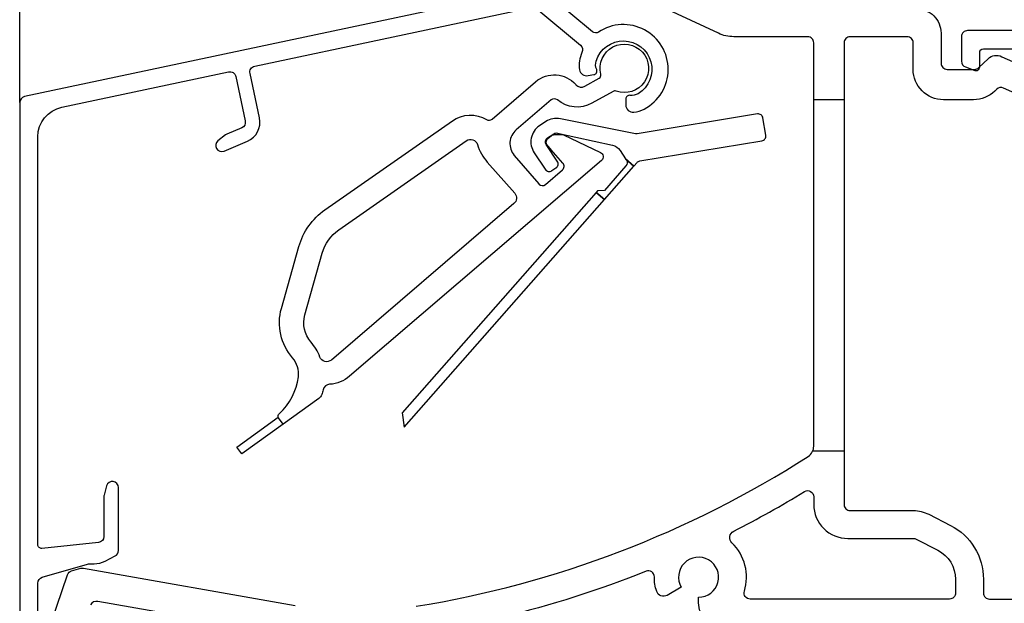
# Model space of a CAD drawing. Units: millimetres. Extents: x 6038 to 14624, y 670 to 4443.
# Drawn here: x 11863 to 11944, y 1568 to 1616 of the extents above; entities that cross this region are included whole.
import ezdxf

# ---------------------------------------------------------------- set-up
doc = ezdxf.new("R2010")
doc.units = ezdxf.units.MM
doc.layers.get('0').update_dxf_attribs({"lineweight": 25})
doc.layers.add('Dimensions', color=7, linetype='Continuous', lineweight=25, true_color=0x008000)
doc.styles.add('Note Text (ISO)', font='tahoma.ttf')
doc.dimstyles.new('Default (ISO)', dxfattribs={"dimtxt": 3.5, "dimasz": 2.5, "dimexe": 3.175, "dimexo": 0, "dimgap": 0.762, "dimtad": 1, "dimrnd": 1e-08, "dimzin": 0, "dimtxsty": 'Note Text (ISO)', "dimcen": 0.09, "dimdle": 10, "dimclrd": 256, "dimclre": 256, "dimclrt": 256, "dimazin": 0, "dimtfac": 1.001486, "dimtmove": 0, "dimatfit": 3, "dimfxl": 1, "dimtolj": 1, "dimtzin": 0, "dimlwd": -1, "dimlwe": -1, "dimarcsym": 0})

# ---------------------------------------------------------------- blocks, each defined once
blk = doc.blocks.new('P0014230_Binnenprofiel')
blk.add_lwpolyline([(5.521, -49.05, 0.198912), (5.874, -49.196), (10.536, -49.193, -0.171831), (10.851, -49.304), (13.637, -51.558, -0.414214), (13.712, -52.261), (3.354, -65.069, 0.414214), (3.429, -65.772), (3.817, -66.086, 0.414214), (4.521, -66.012), (38.004, -24.608, 0.171831), (38.116, -24.293), (38.113, -20.275, 0.414214), (37.613, -19.776), (37.113, -19.776, 0.414214), (36.613, -20.276), (36.614, -21.674, -0.63707), (36.121, -21.904), (6.872, 2.607, 0.176327), (5.779, 3.004), (-0.702, 3, 0.414214), (-1.202, 2.499), (-1.2, 0.467, 0.315299), (-0.871, -0.003), (-0.102, -0.282, 0.520567), (0.3, 0), (0.299, 1.2, -0.414214), (0.599, 1.5), (5.36, 1.503, -0.176327), (5.681, 1.387), (35.952, -23.98, -0.409111), (36.019, -24.677), (21.886, -42.153, -0.414214), (21.183, -42.227), (20.406, -41.599, -0.414214), (20.331, -40.895), (22.218, -38.563, 0.414214), (22.143, -37.86), (21.755, -37.545, 0.414214), (21.051, -37.619), (15.707, -44.229, 0.414214), (15.781, -44.932), (16.17, -45.246, 0.414214), (16.873, -45.172), (18.759, -42.839, -0.414214), (19.462, -42.765), (20.24, -43.394, -0.414214), (20.314, -44.097), (15.284, -50.317, -0.414214), (14.581, -50.392), (11.516, -47.914, -0.226277), (11.331, -47.525), (11.326, -40.693, 0.414214), (10.826, -40.193), (10.326, -40.193, 0.414214), (9.826, -40.694), (9.831, -47.194, -0.414214), (9.331, -47.694), (6.495, -47.696, -0.198912), (6.141, -47.55), (4.862, -46.273, 0.198912), (4.438, -46.097), (3.938, -46.097, 0.186365), (3.535, -46.253, 0.062357), (3.228, -46.612), (1.415, -49.354, 0.414214), (1.556, -50.047), (1.974, -50.323, 0.414214), (2.666, -50.181), (3.914, -48.293, -0.4743), (4.685, -48.215)], format="xyb", close=True)
blk = doc.blocks.new('Zelfregelende_Klep')
for points in [[(-3.992, -1.352, 0.353403), (-3.249, -1.478), (-2.083, -0.825, 0.339071), (-1.939, -0.49, -4.022808), (-0.683, -1.88, 0.218217), (-0.933, -1.9), (-2.68, -2.879, -0.313086), (-5.518, -2.605, 0.36825), (-6.037, -2.606), (-8.914, -5.071, 0.414214), (-9.078, -7.186), (-7.064, -9.537), (-7.051, -9.552, 0.403241), (-6.497, -9.584), (-5.103, -8.39, 0.418408), (-5.063, -7.822), (-6.039, -6.714, -0.030699), (-6.069, -6.676), (-6.342, -6.357, -0.414214), (-6.299, -5.793), (-6.039, -5.571, -0.172643), (-5.788, -5.474), (-5.203, -5.46, -0.117558), (-5.022, -5.499), (-1.976, -6.946, -0.530512), (-1.876, -7.601), (-22.659, -25.404, -0.16336), (-24.311, -26.072, 0.328737), (-24.857, -26.529, -0.014211), (-24.965, -26.923, -0.164207), (-25.189, -27.235), (-28.153, -29.366), (-28.528, -28.834, -0.32136), (-28.458, -28.491, 0.175723), (-26.893, -25.463, 0.214742), (-27.369, -23.891, -0.253157), (-28.287, -19.806), (-26.848, -14.702, -0.173189), (-24.706, -11.686), (-14.188, -4.333, -0.293954), (-11.37, -4.225, 0.320834), (-10.907, -4.185), (-7.318, -1.111, -0.410032), (-4, -1.343)], [(0.785, -8.074), (1.049, -7.774, -0.173038), (1.284, -7.644), (11.342, -5.983, 0.414214), (11.671, -5.523), (11.436, -4.097, 0.414214), (10.976, -3.768), (1.071, -5.403, -0.090418), (0.927, -5.401), (-5.279, -4.162, 0.198616), (-6.479, -4.399), (-6.996, -4.743, 0.414214), (-7.441, -6.961), (-6.53, -8.332, 0.414214), (-5.975, -8.443), (-5.642, -8.221, 0.414214), (-5.531, -7.667), (-6.442, -6.297, -0.414214), (-6.331, -5.742), (-5.818, -5.4, -0.203452), (-5.51, -5.343), (-0.99, -6.333, -0.205257), (-0.349, -6.791), (0.109, -7.479)], [(-23.554, -13.328), (-13.039, -5.977, -0.507982), (-12.122, -6.29, 0.10584), (-11.302, -7.751), (-9.043, -10.313, -0.418408), (-9.103, -11.165), (-24.166, -24.069, -0.522227), (-25.119, -23.821, 0.090998), (-25.856, -22.579, -0.253157), (-26.357, -20.351), (-24.918, -15.247, -0.173189)], [(-1.643, -10.832), (0.785, -8.074), (0.109, -7.479), (0.169, -7.568, -0.339454), (0.136, -8.054), (-1.645, -10.077), (-2.209, -10.113), (-2.319, -10.237)]]:
    blk.add_lwpolyline(points, format="xyb", close=True)
blk.add_lwpolyline([(-18.161, -29.598), (-1.643, -10.832), (-2.319, -10.237), (-18.338, -28.436)], close=True)
blk.add_lwpolyline([(-28.153, -29.366), (-31.564, -31.817), (-31.972, -31.249), (-28.545, -28.785)])
blk = doc.blocks.new('P0014110_Buitenprofiel')
blk.add_lwpolyline([(-34.6, -69.95), (-34.6, -64.75, 0.877506), (-35.583, -64.621), (-35.783, -65.371, 0.065243), (-35.8, -65.5), (-35.8, -68.788, -0.383864), (-36.248, -69.285), (-40.919, -69.776, -0.445229), (-41.25, -69.478), (-41.25, -35.817, -0.354119), (-39.27, -33.371), (-25.516, -30.448, -0.414214), (-24.923, -30.833), (-24.143, -34.505, -0.359037), (-24.436, -35.069), (-25.668, -35.592, 0.065243), (-25.78, -35.658), (-26.392, -36.135, 0.877506), (-25.889, -36.989), (-23.967, -36.174, 0.359037), (-22.969, -34.255), (-23.749, -30.583, -0.414214), (-23.364, -29.99), (-0.525, -25.136, -0.230594), (-0.1, -25.241), (3.504, -28.259, -0.342856), (3.634, -28.859, 0.155833), (3.437, -30.276, 0.415284), (4.133, -30.764), (4.625, -30.678, 0.488037), (4.847, -30.26, -0.181695), (4.804, -29.558, -1.447401), (8.275, -32.255, -0.178345), (7.597, -32.39, 0.461127), (7.25, -32.686), (7.25, -33.186, 0.443081), (7.908, -33.783, 0.097208), (8.775, -33.523, 1.053531), (4.993, -27.174, -0.333192), (4.514, -27.148), (0.929, -24.147, -0.221968), (0.75, -23.763), (0.75, -16.3, -0.414214), (1.05, -16), (1.911, -16, -0.327538), (2.197, -16.21, 0.188176), (3.654, -18.024, -0.364395), (3.941, -18.809), (3.674, -19.542, 0.520567), (3.862, -19.81), (4.301, -19.81, 0.207839), (5.763, -19.175), (8.141, -16.627, 1.22378), (6.847, -15.833, -0.05225), (6.691, -16.151), (6.717, -16.753), (6.087, -16.672), (5.766, -17.286), (5.26, -16.9), (4.676, -17.27), (4.43, -16.682), (3.741, -16.711), (3.823, -16.078), (3.213, -15.759), (3.6, -15.25), (3.232, -14.67), (3.822, -14.423), (3.794, -13.737), (4.429, -13.818), (4.747, -13.211), (5.257, -13.6, -0.029882), (5.454, -13.613, 1), (5.646, -12.075, 0.362236), (2.197, -14.29, -0.327538), (1.911, -14.5), (1.05, -14.5, -0.414214), (0.75, -14.2), (0.75, -8.35, -0.414214), (1.25, -7.85), (3.009, -7.85, -0.087489), (3.351, -7.91), (5.682, -8.759, 0.520567), (5.95, -8.571), (5.95, -7.96, 0.315299), (5.292, -7.02), (3.864, -6.501, 0.087489), (3.009, -6.35), (1.25, -6.35, -0.414214), (0.75, -5.85), (0.75, 0, 1), (-0.75, 0), (-0.75, -21.626, -0.354119), (-2.73, -24.071), (-42.354, -32.493, 0.354119), (-42.75, -32.982), (-42.75, -95.75, 0.742056), (-41.834, -96.027), (-41.334, -95.277, 0.148069), (-41.25, -95), (-41.25, -82.336, -0.365977), (-40.417, -81.35, 0.071707), (-39.873, -81.176), (-38.712, -80.609, 0.130335), (-37.936, -79.938), (-36.223, -77.427, 0.900379), (-37.209, -76.591), (-38.686, -78.002, 0.06905), (-38.771, -78.11), (-39.358, -79.105, -0.284386), (-39.823, -79.35), (-40.785, -79.283, -0.39391), (-41.25, -78.784), (-41.25, -72.627, -0.334595), (-40.888, -72.146), (-37.151, -71.075, -0.069927), (-36.876, -71.036), (-36.61, -71.036, 0.118358), (-35.702, -70.818), (-34.873, -70.396, 0.282029)], format="xyb", close=True)
blk = doc.blocks.new('P0157630_Body24')
for p, q in [((23.2, -28), (20.7, -28)), ((23.2, -57), (20.609, -57))]:
    blk.add_line(p, q)
for points in [[(29.2, -20.5, -0.414214), (31.2, -22.5), (31.2, -24.995, 0.414214), (31.7, -25.495), (33.976, -25.495, 0.195317), (34.325, -25.353), (35.082, -24.617, -0.324978), (36.217, -24.453), (37.784, -25.158, -0.295167)], [(37.963, -27.761), (36.348, -27.035, 0.307771), (35.795, -27.132), (35.629, -27.294, -0.195317), (33.885, -28.002), (31.4, -28.002, -0.414214), (28.9, -25.502), (28.9, -23.3, 0.414214), (28.4, -22.8), (23.7, -22.8, 0.414214), (23.2, -23.3), (23.2, -61.4, 0.414214), (23.7, -61.9), (28.916, -61.9, -0.118773), (30.191, -62.207), (31.977, -63.121, -0.281588), (34.7, -67.572), (34.7, -68.7, 0.414214), (35.2, -69.2), (38.776, -69.2, -0.180518)], [(13.2, -71.5, -0.414214), (11.2, -69.5), (11.2, -69.05, 3.732051), (9.771, -68.225), (8.61, -68.895, -0.473474), (7.742, -68.568, -0.083684), (7.55, -67.369, 0.53371), (6.864, -66.901, -0.035832), (-5.036, -70.716, 0.345945)], [(-22.525, -72.188), (-38.353, -69.398, 0.309384), (-38.97, -69.677)], [(-42.651, -72.447), (-40.856, -67.196, -0.245132), (-40.521, -66.877), (-39.769, -66.661, -0.114065), (-39.544, -66.649), (-22.091, -69.726, 0.083932)], [(-12.09, -69.797, 0.102889), (20.24, -57.426, 0.255415), (20.7, -56.584), (20.7, -23.3, 0.414214), (20.2, -22.8), (14.099, -22.8, -0.109518), (12.831, -22.519), (-0.324, -16.384, -0.4261)]]:
    blk.add_lwpolyline(points, format="xyb")
blk.add_lwpolyline([(19.939, -60.329, -0.586069), (20.7, -60.756), (20.7, -61.4, 0.414214), (23.5, -64.2), (28.916, -64.2, -0.118773), (29.144, -64.255), (30.93, -65.169, -0.281588), (32.4, -67.572), (32.4, -68.7, -0.414214), (31.9, -69.2), (15.456, -69.2, -0.503964), (14.978, -68.554, 0.280902), (13.955, -64.569, -0.513251), (14.1, -63.605, 0.019179)], format="xyb", close=True)
blk = doc.blocks.new('Variavent_Assy_24')
for name, p in [('P0014110_Buitenprofiel', (0, 0)), ('P0157630_Body24', (2.054, -4.75)), ('P0014230_Binnenprofiel', (36.145, -30.048)), ('Zelfregelende_Klep', (7.129, -30.159))]:
    blk.add_blockref(name, p)
blk = doc.blocks.new('*D991')
at = {"layer": 'Defpoints', "color": 0, "transparency": 16777216}
for p in [(11905.804, 1642.913), (11927.79, 1522.913), (11999.981, 1522.913)]:
    blk.add_point(p, dxfattribs=at)
at = {"layer": 'Dimensions', "transparency": 16777216}
for p, q in [((11905.804, 1642.913), (12003.156, 1642.913)), ((11999.981, 1640.413), (11999.981, 1525.413)), ((11927.79, 1522.913), (12003.156, 1522.913))]:
    blk.add_line(p, q, dxfattribs=at)
for points in [[(11999.564, 1640.413), (12000.398, 1640.413), (11999.981, 1642.913)], [(11999.564, 1525.413), (12000.398, 1525.413), (11999.981, 1522.913)]]:
    blk.add_solid(points, dxfattribs=at)
at = {"layer": 'Dimensions', "transparency": 16777216, "insert": (11997.396, 1582.913), "char_height": 3.5, "attachment_point": 5, "rotation": 90, "style": 'Note Text (ISO)'}
blk.add_mtext('\\A1;120', dxfattribs=at)
blk = doc.blocks.new('*D992')
at = {"layer": 'Defpoints', "color": 0, "transparency": 16777216}
for p in [(11905.804, 1642.913), (11928.228, 1562.913), (11989.229, 1562.913)]:
    blk.add_point(p, dxfattribs=at)
at = {"layer": 'Dimensions', "transparency": 16777216}
for p, q in [((11905.804, 1642.913), (11992.404, 1642.913)), ((11989.229, 1640.413), (11989.229, 1565.413)), ((11928.228, 1562.913), (11992.404, 1562.913))]:
    blk.add_line(p, q, dxfattribs=at)
for points in [[(11988.813, 1640.413), (11989.646, 1640.413), (11989.229, 1642.913)], [(11988.813, 1565.413), (11989.646, 1565.413), (11989.229, 1562.913)]]:
    blk.add_solid(points, dxfattribs=at)
at = {"layer": 'Dimensions', "transparency": 16777216, "insert": (11986.637, 1602.633), "char_height": 3.5, "attachment_point": 5, "rotation": 90, "style": 'Note Text (ISO)'}
blk.add_mtext('\\A1;80', dxfattribs=at)
blk = doc.blocks.new('*D997')
at = {"layer": 'Defpoints', "color": 0, "transparency": 16777216}
for p in [(11905.054, 1691.407), (11905.054, 1642.163), (11863.054, 1609.181)]:
    blk.add_point(p, dxfattribs=at)
at = {"layer": 'Dimensions', "transparency": 16777216}
for p, q in [((11863.054, 1609.181), (11863.054, 1694.582)), ((11905.054, 1642.163), (11905.054, 1694.582)), ((11865.554, 1691.407), (11902.554, 1691.407))]:
    blk.add_line(p, q, dxfattribs=at)
for points in [[(11865.554, 1691.824), (11865.554, 1690.991), (11863.054, 1691.407)], [(11902.554, 1691.824), (11902.554, 1690.991), (11905.054, 1691.407)]]:
    blk.add_solid(points, dxfattribs=at)
at = {"layer": 'Dimensions', "transparency": 16777216, "insert": (11884.054, 1693.956), "char_height": 3.5, "attachment_point": 5, "style": 'Note Text (ISO)'}
blk.add_mtext('\\A1;42', dxfattribs=at)
blk = doc.blocks.new('*D998')
at = {"layer": 'Defpoints', "color": 0, "transparency": 16777216}
for p in [(11929.058, 1691.407), (11929.058, 1636.913), (11980.062, 1591.839)]:
    blk.add_point(p, dxfattribs=at)
at = {"layer": 'Dimensions', "transparency": 16777216}
for p, q in [((11929.058, 1636.913), (11929.058, 1694.582)), ((11980.062, 1591.839), (11980.062, 1694.582)), ((11977.562, 1691.407), (11931.558, 1691.407))]:
    blk.add_line(p, q, dxfattribs=at)
for points in [[(11931.558, 1691.824), (11931.558, 1690.991), (11929.058, 1691.407)], [(11977.562, 1691.824), (11977.562, 1690.991), (11980.062, 1691.407)]]:
    blk.add_solid(points, dxfattribs=at)
at = {"layer": 'Dimensions', "transparency": 16777216, "insert": (11954.56, 1693.961), "char_height": 3.5, "attachment_point": 5, "style": 'Note Text (ISO)'}
blk.add_mtext('\\A1;51', dxfattribs=at)
blk = doc.blocks.new('*D999')
at = {"layer": 'Defpoints', "color": 0, "transparency": 16777216}
for p in [(11980.062, 1701.419), (11863.054, 1609.181), (11980.062, 1591.839)]:
    blk.add_point(p, dxfattribs=at)
at = {"layer": 'Dimensions', "transparency": 16777216}
for p, q in [((11863.054, 1609.181), (11863.054, 1704.594)), ((11980.062, 1591.839), (11980.062, 1704.594)), ((11865.554, 1701.419), (11977.562, 1701.419))]:
    blk.add_line(p, q, dxfattribs=at)
for points in [[(11865.554, 1701.835), (11865.554, 1701.002), (11863.054, 1701.419)], [(11977.562, 1701.835), (11977.562, 1701.002), (11980.062, 1701.419)]]:
    blk.add_solid(points, dxfattribs=at)
at = {"layer": 'Dimensions', "transparency": 16777216, "insert": (11921.558, 1703.936), "char_height": 3.5, "attachment_point": 5, "style": 'Note Text (ISO)'}
blk.add_mtext('\\A1;117', dxfattribs=at)

msp = doc.modelspace()

# ---------------------------------------------------------------- block references
msp.add_blockref('Variavent_Assy_24', (11905.804, 1642.163))

# ---------------------------------------------------------------- dimensions: what is measured, and where the dimension line sits
at = {"layer": 'Dimensions'}
for base, p1, p2, picture, middle in [((11980.062, 1701.419), (11863.054, 1609.181), (11980.062, 1591.839), '*D999', (11921.558, 1703.936)), ((11905.054, 1691.407), (11863.054, 1609.181), (11905.054, 1642.163), '*D997', (11884.054, 1693.956)), ((11929.058, 1691.407), (11980.062, 1591.839), (11929.058, 1636.913), '*D998', (11954.56, 1693.961))]:
    dim = msp.add_linear_dim(base=base, p1=p1, p2=p2, dimstyle='Default (ISO)', override={"dimdec": 0}, dxfattribs=at)
    dim.commit()
    dim.dimension.update_dxf_attribs({"geometry": picture, "text_midpoint": middle})
for base, p2, picture, middle in [((11999.981, 1522.913), (11927.79, 1522.913), '*D991', (11999.981, 1582.913)), ((11989.229, 1562.913), (11928.228, 1562.913), '*D992', (11989.229, 1602.633))]:
    dim = msp.add_linear_dim(base=base, p1=(11905.804, 1642.913), p2=p2, angle=90, dimstyle='Default (ISO)', override={"dimdec": 0}, dxfattribs=at)
    dim.commit()
    dim.dimension.update_dxf_attribs({"geometry": picture, "text_midpoint": middle, "dimtype": 160})

doc.saveas('drawing.dxf')
